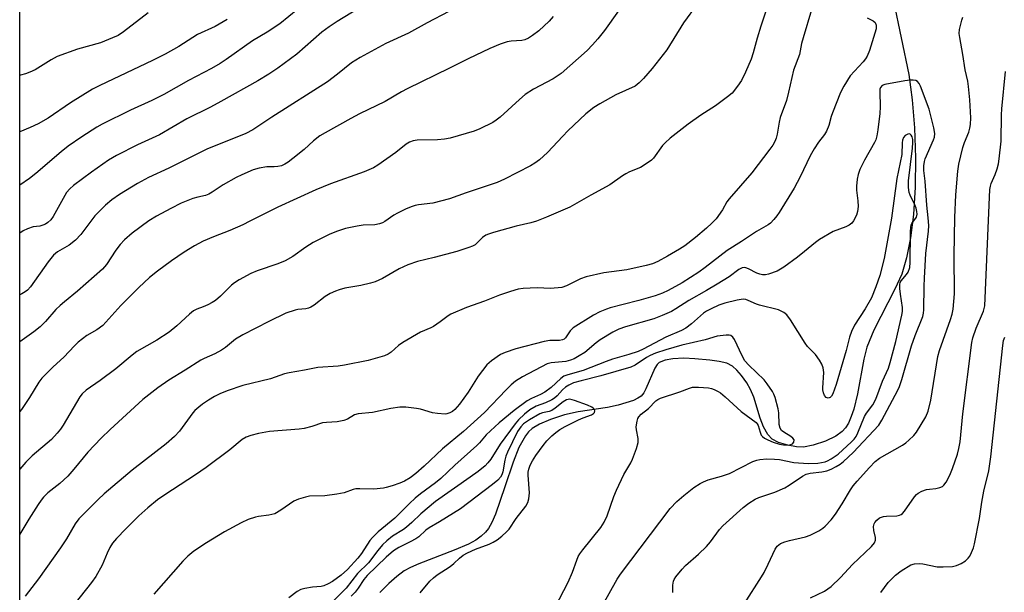
# Model space of a CAD drawing. Units: inches. Extents: x 1303766 to 1309766, y 553447 to 557448.
# Drawn here: x 1303766 to 1304048, y 553840 to 554005 of the extents above; entities that cross this region are included whole.
import ezdxf

# ---------------------------------------------------------------- set-up
doc = ezdxf.new("R2010")
doc.units = ezdxf.units.IN
doc.header["$MEASUREMENT"] = 0
for name, color, linetype in [('HYDRO-Single Line Stream', 4, 'Continuous'), ('NTRL-Trees', 3, 'Continuous'), ('Undefined', 1, 'Continuous')]:
    doc.layers.add(name, color=color, linetype=linetype)

msp = doc.modelspace()

# ---------------------------------------------------------------- linework, layer by layer
at = {"layer": 'HYDRO-Single Line Stream'}
msp.add_polyline3d([(1304016.5, 554009.9, 0), (1304020.92, 553988.81, 0), (1304021.87, 553981.49, 0), (1304022.49, 553973.45, 0), (1304022.77, 553964.85, 0), (1304022.66, 553956.44, 0), (1304022.17, 553948.59, 0), (1304021.37, 553941.86, 0), (1304020.24, 553936.1, 0), (1304018.82, 553931.4, 0), (1304016.9, 553927.12, 0), (1304010.87, 553915.33, 0), (1304008.85, 553910.4, 0), (1304007.99, 553907, 0), (1304006.11, 553897, 0), (1304005.05, 553892.61, 0), (1304004.34, 553890.48, 0), (1304003.52, 553888.6, 0), (1304002.7, 553887.24, 0), (1304001.76, 553886.14, 0), (1303999.88, 553884.8, 0), (1303996.96, 553883.41, 0), (1303993.44, 553882.23, 0), (1303990.67, 553881.7, 0), (1303988.58, 553881.77, 0), (1303986.15, 553882.22, 0), (1303983.47, 553883.05, 0), (1303981.67, 553883.94, 0), (1303980.34, 553885.28, 0), (1303979.12, 553887.56, 0), (1303978.22, 553889.97, 0), (1303976.36, 553896, 0), (1303975.44, 553898.25, 0), (1303974.31, 553900.15, 0), (1303972.82, 553902.23, 0), (1303971.47, 553903.81, 0), (1303970.2, 553904.97, 0), (1303968.56, 553905.79, 0), (1303966.43, 553906.34, 0), (1303963.74, 553906.73, 0), (1303959.39, 553907.09, 0), (1303956.27, 553907.22, 0), (1303953.1, 553907.08, 0), (1303950.87, 553906.69, 0), (1303949.21, 553905.99, 0), (1303948.64, 553905.45, 0), (1303947.94, 553904.42, 0), (1303945.37, 553898.44, 0), (1303944.72, 553897.25, 0), (1303944.01, 553896.37, 0), (1303943.06, 553895.72, 0), (1303941.8, 553895.13, 0), (1303937.42, 553893.71, 0), (1303934.31, 553893.05, 0), (1303925.95, 553891.85, 0), (1303922.01, 553890.92, 0), (1303917.94, 553889.63, 0), (1303914.83, 553888.32, 0), (1303912.67, 553887.02, 0), (1303911.68, 553886.1, 0), (1303910.75, 553884.91, 0), (1303908.91, 553881.6, 0), (1303907.21, 553877.4, 0), (1303904.82, 553870.3, 0), (1303902.16, 553862.44, 0), (1303901.12, 553860, 0), (1303900.16, 553858.28, 0), (1303899.32, 553857.23, 0), (1303898.03, 553856.05, 0), (1303896.47, 553854.98, 0), (1303894.38, 553853.82, 0), (1303890.34, 553852.03, 0), (1303880.15, 553848.18, 0), (1303877.76, 553847.09, 0), (1303875.98, 553846.09, 0), (1303873.81, 553844.5, 0), (1303871.55, 553842.51, 0), (1303868.99, 553839.9, 0)], dxfattribs=at)
at = {"layer": 'NTRL-Trees'}
msp.add_lwpolyline([(1303765.51, 553447.81), (1303765.75, 556016.62)], dxfattribs=at)
at = {"layer": 'Undefined'}
for points, elevation in [([(1303960.11, 554009.02), (1303956.17, 554003.68), (1303951.34, 553995.87), (1303947.13, 553990.57), (1303944.65, 553987.69), (1303943.46, 553986.41), (1303942.23, 553985.49), (1303936.76, 553982.93), (1303932.12, 553980.41), (1303930.42, 553979.29), (1303928.15, 553977.47), (1303922.94, 553972.58), (1303921.47, 553971.11), (1303917.14, 553966.35), (1303914.81, 553964.32), (1303913.46, 553963.3), (1303912.2, 553962.54), (1303904.73, 553958.68), (1303902.64, 553957.75), (1303893.76, 553954.82), (1303888.97, 553953.05), (1303884.15, 553951.77), (1303880.05, 553951.32), (1303879.05, 553951.1), (1303877.95, 553950.75), (1303876.34, 553950.09), (1303873.99, 553948.95), (1303873, 553948.36), (1303870.4, 553946.58), (1303869.69, 553946.2), (1303868.86, 553945.9), (1303867.46, 553945.6), (1303864.17, 553945.46), (1303862.47, 553945.22), (1303859.11, 553944.56), (1303856.74, 553943.78), (1303854.62, 553942.87), (1303849.81, 553940.5), (1303847.68, 553939.13), (1303844, 553936.49), (1303841.76, 553935.24), (1303839.69, 553934.41), (1303833.67, 553932.39), (1303831.89, 553931.55), (1303828.52, 553929.74), (1303827.16, 553928.91), (1303826.3, 553928.25), (1303823.21, 553925.12), (1303821.75, 553923.84), (1303820.8, 553923.23), (1303819.51, 553922.59), (1303818.19, 553922.01), (1303816.37, 553921.34), (1303815.41, 553920.82), (1303814.28, 553919.91), (1303810.62, 553916.54), (1303808.41, 553914.73), (1303804.94, 553912.41), (1303799.18, 553909.16), (1303797.8, 553908.09), (1303793.1, 553904.19), (1303788.63, 553900.87), (1303784.6, 553898.06), (1303783.44, 553896.98), (1303782.75, 553896.1), (1303778.02, 553888.02), (1303777.2, 553886.82), (1303776.32, 553885.7), (1303774.6, 553883.86), (1303769.06, 553879.17), (1303767.28, 553877.33), (1303765.55, 553875.36)], 390), ([(1303937.47, 554007.1), (1303933.46, 554001.43), (1303931.53, 553999.02), (1303930.06, 553997.35), (1303928.5, 553995.74), (1303921.05, 553989.11), (1303918.76, 553987.56), (1303913.11, 553984.56), (1303910.69, 553983.04), (1303909.07, 553981.66), (1303903.53, 553976.5), (1303902.38, 553975.63), (1303901.37, 553975.04), (1303897.68, 553973.2), (1303896.06, 553972.5), (1303889.19, 553970.48), (1303887.48, 553970.2), (1303885.48, 553970), (1303879.63, 553969.96), (1303878.54, 553969.72), (1303877.5, 553969.32), (1303876.51, 553968.77), (1303873.54, 553966.39), (1303868.36, 553962.71), (1303867.13, 553961.96), (1303864.43, 553960.8), (1303854.74, 553957.41), (1303850.53, 553955.65), (1303839.64, 553950.7), (1303831.65, 553946.62), (1303829.55, 553945.62), (1303825.9, 553943.99), (1303821.14, 553942.15), (1303818.21, 553940.9), (1303815.69, 553939.54), (1303812.75, 553937.7), (1303809.11, 553935.25), (1303805.09, 553932.25), (1303802.79, 553930.45), (1303799.68, 553927.59), (1303794.58, 553922.43), (1303789.35, 553916.64), (1303787.7, 553915.42), (1303784.76, 553913.74), (1303782.31, 553911.82), (1303781.28, 553910.84), (1303778.15, 553907.52), (1303775.17, 553904.77), (1303771.87, 553901.52), (1303770.99, 553900.35), (1303768.36, 553895.99), (1303766.02, 553892.51), (1303765.55, 553891.9)], 392), ([(1303866.3, 554009.85), (1303856.72, 554004.03), (1303854.39, 554002.51), (1303852.32, 554000.93), (1303845.11, 553994.67), (1303839.69, 553990.64), (1303837.09, 553988.94), (1303833.9, 553986.99), (1303823.32, 553981.03), (1303820.27, 553979.38), (1303813.55, 553976.08), (1303805.71, 553971.48), (1303799.39, 553968.54), (1303793.27, 553965.52), (1303791.01, 553964.14), (1303786.13, 553960.77), (1303780.96, 553956.92), (1303779.91, 553955.95), (1303779, 553954.85), (1303775.11, 553947.99), (1303774.43, 553947.06), (1303773.62, 553946.27), (1303772.93, 553945.79), (1303772.16, 553945.45), (1303771.34, 553945.25), (1303769.39, 553944.98), (1303767.78, 553944.46), (1303766.49, 553943.87), (1303765.56, 553943.23)], 398), ([(1303845.38, 554007.62), (1303840.26, 554003.35), (1303836.56, 554000.96), (1303832.33, 553998.44), (1303824.83, 553993.07), (1303823.12, 553991.92), (1303820.61, 553990.51), (1303813.95, 553987.07), (1303806.95, 553983.04), (1303803.43, 553981.32), (1303797.3, 553978.59), (1303789.2, 553974.51), (1303787.7, 553973.65), (1303783.34, 553970.88), (1303779.45, 553968.16), (1303777.4, 553966.61), (1303770.19, 553960.37), (1303768.36, 553958.93), (1303765.56, 553957.01)], 400), ([(1303992.93, 554007.4), (1303990.5, 553999.38), (1303990.09, 553997.7), (1303989.49, 553994.6), (1303987.73, 553990.03), (1303986.36, 553983.75), (1303985.76, 553981.36), (1303983.91, 553976.43), (1303983.62, 553975.06), (1303983.05, 553971.62), (1303982.75, 553970.54), (1303982.35, 553969.52), (1303981.8, 553968.52), (1303980.98, 553967.33), (1303975.8, 553960.5), (1303969.23, 553953.06), (1303968.64, 553952.19), (1303967.38, 553949.94), (1303965.52, 553947.36), (1303964.33, 553946.03), (1303962.78, 553944.63), (1303959.61, 553941.91), (1303956.55, 553939.57), (1303954.98, 553938.55), (1303951.56, 553936.55), (1303948.74, 553935.06), (1303947.24, 553934.41), (1303945.4, 553933.87), (1303939.89, 553932.65), (1303933.31, 553931.79), (1303928.24, 553930.65), (1303926.61, 553930.09), (1303922.55, 553928.01), (1303921.2, 553927.6), (1303917.94, 553927.32), (1303914.12, 553927.44), (1303910.14, 553927.25), (1303908.72, 553927.05), (1303906.45, 553926.4), (1303903.36, 553925.38), (1303899.04, 553923.63), (1303893.81, 553921.83), (1303889.3, 553919.9), (1303888.56, 553919.46), (1303886.28, 553917.69), (1303884.35, 553916.38), (1303883.58, 553915.97), (1303880.63, 553914.72), (1303875.53, 553911.76), (1303874.34, 553910.91), (1303872.21, 553908.99), (1303871.32, 553908.43), (1303870.29, 553907.97), (1303865.57, 553906.56), (1303858.8, 553905.26), (1303857, 553905), (1303851.12, 553904.53), (1303847.29, 553903.77), (1303842.9, 553903.06), (1303841.6, 553902.71), (1303837.5, 553901.29), (1303829.61, 553899.42), (1303825.13, 553897.87), (1303822.96, 553896.98), (1303821.45, 553896.19), (1303819.74, 553895.16), (1303818.06, 553894.07), (1303816.92, 553893.19), (1303815.84, 553892.22), (1303815.27, 553891.58), (1303811.37, 553886.24), (1303810.01, 553884.74), (1303807.55, 553882.62), (1303797.83, 553875.08), (1303789.78, 553868.25), (1303788.04, 553866.66), (1303782.49, 553861.09), (1303781.42, 553859.65), (1303778.91, 553855.32), (1303777.23, 553852.77), (1303770.91, 553843.83), (1303767.12, 553838.85)], 386), ([(1303979.85, 554007.04), (1303978.37, 554002.74), (1303977.3, 553999.21), (1303976.19, 553995), (1303975.57, 553993.22), (1303973.96, 553989.51), (1303972.77, 553987.11), (1303971.67, 553985.46), (1303970.11, 553983.48), (1303968.82, 553982.35), (1303965.32, 553979.78), (1303961.1, 553977.08), (1303957.49, 553974.52), (1303952.37, 553970.46), (1303950.9, 553969.18), (1303950.13, 553968.38), (1303947.53, 553964.76), (1303946.92, 553964.17), (1303945.99, 553963.47), (1303943.77, 553962.05), (1303940.64, 553960.79), (1303939.6, 553960.28), (1303938.6, 553959.65), (1303935.04, 553957.09), (1303929.54, 553954.14), (1303923.47, 553950.69), (1303916.83, 553947.75), (1303913.92, 553946.68), (1303912.27, 553946.19), (1303908.08, 553945.16), (1303901.62, 553943.42), (1303900.13, 553942.93), (1303899.39, 553942.57), (1303898.45, 553941.94), (1303896.85, 553940.29), (1303896.33, 553939.86), (1303895.56, 553939.46), (1303894.46, 553939.03), (1303891.07, 553937.94), (1303884.52, 553936.16), (1303879.73, 553935.03), (1303876.99, 553934.13), (1303874.49, 553932.92), (1303869.73, 553930.17), (1303867.64, 553929.2), (1303866.3, 553928.8), (1303863.51, 553928.13), (1303858.89, 553927.38), (1303857.28, 553926.94), (1303856.24, 553926.56), (1303854.72, 553925.81), (1303853.26, 553924.96), (1303850.1, 553922.49), (1303849.17, 553921.91), (1303848.48, 553921.64), (1303847.72, 553921.46), (1303845.43, 553921.22), (1303844.6, 553921.05), (1303841.95, 553920.16), (1303837.07, 553917.79), (1303829.6, 553914.01), (1303827.49, 553912.69), (1303824.58, 553910.36), (1303823.43, 553909.55), (1303821.51, 553908.5), (1303818.53, 553907.19), (1303817.52, 553906.65), (1303813.08, 553903.77), (1303808.32, 553900.94), (1303805.15, 553898.77), (1303800.9, 553895.33), (1303791.49, 553886.79), (1303788.95, 553884.29), (1303785.09, 553880.26), (1303781.09, 553875.32), (1303779.38, 553873.37), (1303777.05, 553871.25), (1303773.63, 553868.55), (1303772.38, 553867.31), (1303771.63, 553866.41), (1303770.79, 553865.2), (1303768.12, 553860.97), (1303765.55, 553856.68)], 388), ([(1303888.78, 554006.87), (1303882.53, 554003.65), (1303877.13, 554000.73), (1303870.66, 553997.74), (1303863.28, 553993.73), (1303860.84, 553992.13), (1303856.83, 553988.89), (1303853.87, 553986.73), (1303837.94, 553976.56), (1303832.46, 553972.87), (1303830.44, 553971.86), (1303819.22, 553967.31), (1303808.38, 553961.86), (1303802.54, 553959.15), (1303799.35, 553957.45), (1303795.89, 553955.39), (1303794.17, 553954.3), (1303791.98, 553952.75), (1303790.2, 553951.23), (1303787.08, 553948.16), (1303783.07, 553942.83), (1303781.56, 553941.15), (1303779.72, 553939.76), (1303776.36, 553937.79), (1303775.18, 553936.83), (1303773.73, 553934.99), (1303768.64, 553927.81), (1303767.74, 553926.78), (1303767.1, 553926.29), (1303766.15, 553925.74), (1303765.55, 553925.5)], 396), ([(1303918.72, 554005.45), (1303917.57, 554004.13), (1303914.57, 554001.38), (1303912.8, 553999.97), (1303911.6, 553999.24), (1303910.55, 553998.8), (1303909.74, 553998.6), (1303906.69, 553998.41), (1303905.52, 553998.2), (1303903.54, 553997.5), (1303900.49, 553996.25), (1303894.31, 553993.34), (1303888.94, 553990.58), (1303876.77, 553984.66), (1303875.14, 553983.78), (1303870.48, 553981.01), (1303863.07, 553977.5), (1303860.58, 553976.2), (1303853.24, 553972.08), (1303851.75, 553971.16), (1303849.88, 553969.7), (1303847.18, 553967.27), (1303843.99, 553964.66), (1303842.59, 553963.57), (1303841.65, 553962.98), (1303840.7, 553962.56), (1303839.67, 553962.31), (1303838.57, 553962.24), (1303836.49, 553962.25), (1303834.27, 553961.88), (1303832.61, 553961.36), (1303829.29, 553959.97), (1303827.71, 553959.19), (1303823.91, 553957.09), (1303820.81, 553954.96), (1303819.86, 553954.41), (1303818.9, 553954.06), (1303816.65, 553953.57), (1303815.24, 553953.12), (1303811.92, 553951.78), (1303808.94, 553950.33), (1303804.81, 553948.04), (1303802.63, 553946.7), (1303797.78, 553943.22), (1303795.58, 553941.26), (1303794.36, 553939.98), (1303793.16, 553938.32), (1303790.46, 553934.19), (1303789.31, 553932.87), (1303782.16, 553926.5), (1303778.34, 553923.49), (1303777.1, 553922.4), (1303775.92, 553921.24), (1303772.93, 553917.79), (1303771.35, 553916.28), (1303769.59, 553914.87), (1303765.55, 553911.97)], 394), ([(1303802.4, 554006.56), (1303795.29, 554001.08), (1303793.75, 554000.06), (1303792.19, 553999.33), (1303788.72, 553997.92), (1303782.13, 553996.13), (1303776.28, 553993.97), (1303774.51, 553993.05), (1303769.94, 553990.17), (1303768.44, 553989.45), (1303767.14, 553988.95), (1303765.76, 553988.61), (1303765.56, 553988.57)], 404), ([(1303825.11, 554004.61), (1303821.67, 554002.64), (1303816.59, 554000.27), (1303811.24, 553996.83), (1303807.25, 553994.63), (1303803.62, 553992.79), (1303788.48, 553985.69), (1303786.41, 553984.63), (1303780.14, 553980.65), (1303773.7, 553976.26), (1303770.77, 553974.58), (1303768.48, 553973.53), (1303765.56, 553972.34)], 402), ([(1304008.94, 554005.12), (1304010.66, 554004.21), (1304011.23, 554003.71), (1304011.51, 554002.99), (1304011.54, 554002.44), (1304011.47, 554001.89), (1304009.57, 553995.69), (1304008.92, 553994.05), (1304008.46, 553993.3), (1304007.76, 553992.4), (1304004.06, 553988.39), (1304002.18, 553985.46), (1304001.28, 553983.61), (1303998.94, 553977.81), (1303998.56, 553976.69), (1303997.93, 553974.18), (1303997.25, 553972.54), (1303996.63, 553971.6), (1303994.89, 553969.39), (1303993.66, 553967.43), (1303992.55, 553965.4), (1303989.69, 553959.38), (1303987.93, 553956.13), (1303983.64, 553949.12), (1303982.97, 553948.17), (1303982.08, 553947.08), (1303981.11, 553946.08), (1303980.45, 553945.58), (1303977.11, 553943.69), (1303972.79, 553940.79), (1303968.69, 553938.2), (1303962.4, 553933.32), (1303960.52, 553931.95), (1303955.79, 553928.95), (1303951.73, 553926.68), (1303950.15, 553925.96), (1303948.01, 553925.2), (1303943.3, 553923.81), (1303938.82, 553922.73), (1303935.12, 553921.73), (1303934, 553921.36), (1303932.14, 553920.55), (1303930.35, 553919.62), (1303924.49, 553915.95), (1303923.57, 553915.07), (1303922.23, 553913.08), (1303921.84, 553912.74), (1303921.37, 553912.51), (1303920.56, 553912.37), (1303917.73, 553912.36), (1303916.1, 553912.09), (1303908.03, 553909.98), (1303904.91, 553908.91), (1303903.59, 553908.28), (1303900.97, 553906.51), (1303899.67, 553905.36), (1303897.14, 553902.05), (1303894.34, 553897.53), (1303891.87, 553894.05), (1303890.48, 553892.5), (1303889.79, 553891.97), (1303889.03, 553891.55), (1303888.23, 553891.27), (1303887.69, 553891.2), (1303885.48, 553891.32), (1303884.08, 553891.55), (1303880.66, 553892.57), (1303879.51, 553892.82), (1303876.37, 553893.21), (1303874.66, 553893.21), (1303872.08, 553892.79), (1303866.85, 553891.64), (1303862.72, 553891.26), (1303861.7, 553890.93), (1303859.63, 553889.71), (1303858.63, 553889.31), (1303856.71, 553889), (1303853.58, 553888.77), (1303852.46, 553888.62), (1303849.42, 553887.6), (1303847.21, 553887.07), (1303845.79, 553886.89), (1303837.27, 553886.21), (1303834.12, 553885.59), (1303831.89, 553885.01), (1303830.54, 553884.53), (1303829.45, 553883.91), (1303825.86, 553880.93), (1303819.06, 553875.8), (1303815.98, 553873.69), (1303807.2, 553868.01), (1303805.11, 553866.5), (1303802.34, 553864.26), (1303799.76, 553861.96), (1303795.97, 553858.24), (1303793.33, 553855.41), (1303792.19, 553854.05), (1303791.41, 553852.8), (1303790.59, 553851.23), (1303789.19, 553847.74), (1303787.35, 553844.47), (1303786.13, 553842.79), (1303779.63, 553834.5)], 384), ([(1303973.67, 553836.71), (1303978.59, 553844.38), (1303979.32, 553845.66), (1303980.52, 553848.07), (1303982.45, 553852.31), (1303983.07, 553853.24), (1303983.97, 553853.95), (1303985.26, 553854.48), (1303986.63, 553854.86), (1303991.15, 553855.9), (1303992.54, 553856.33), (1303995.02, 553857.66), (1303996.21, 553858.42), (1303996.87, 553858.94), (1303998.6, 553860.8), (1303999.83, 553862.37), (1304001.74, 553865.35), (1304004.11, 553869.41), (1304004.88, 553870.52), (1304006.02, 553871.9), (1304009.59, 553875.85), (1304011.25, 553877.56), (1304012.46, 553878.54), (1304019.02, 553882.28), (1304019.98, 553882.93), (1304020.85, 553883.68), (1304022.31, 553885.07), (1304023.06, 553885.94), (1304025.71, 553890.39), (1304026.4, 553891.98), (1304027.15, 553895.19), (1304029.2, 553907.76), (1304029.72, 553909.45), (1304032.84, 553918.37), (1304033.33, 553919.95), (1304033.63, 553921.32), (1304033.98, 553925.71), (1304033.85, 553936.75), (1304034.13, 553947.7), (1304034.4, 553954.19), (1304034.9, 553960.98), (1304035.21, 553963.02), (1304036.41, 553967.86), (1304036.86, 553969.25), (1304038.13, 553972.22), (1304038.44, 553973.35), (1304038.6, 553974.43), (1304038.66, 553976.33), (1304038.4, 553981.52), (1304038.04, 553985.39), (1304037.82, 553986.85), (1304037.07, 553990.15), (1304036.41, 553994.52), (1304035.48, 553999.43), (1304035.34, 554000.58), (1304035.43, 554001.7), (1304036.12, 554004.47), (1304036.42, 554005.27)], 384), ([(1303992.62, 553838.32), (1303996.63, 553840.3), (1303998.55, 553841.64), (1304001.24, 553844.25), (1304004.73, 553847.9), (1304010.17, 553853.07), (1304011, 553854.2), (1304011.28, 553854.95), (1304011.26, 553855.66), (1304010.84, 553857.76), (1304010.74, 553858.85), (1304010.9, 553859.6), (1304011.15, 553860.04), (1304011.66, 553860.65), (1304012.47, 553861.33), (1304013.56, 553861.75), (1304014.43, 553861.86), (1304017.39, 553861.97), (1304018.22, 553862.14), (1304018.63, 553862.34), (1304019.04, 553862.65), (1304019.61, 553863.29), (1304022.53, 553867.43), (1304023.11, 553868.09), (1304023.55, 553868.45), (1304024.57, 553868.99), (1304025.95, 553869.49), (1304026.82, 553869.64), (1304028.61, 553869.77), (1304029.73, 553870.05), (1304030.5, 553870.41), (1304030.95, 553870.73), (1304031.6, 553871.61), (1304032.61, 553873.67), (1304033.42, 553875.53), (1304034.81, 553879.63), (1304035.26, 553881.28), (1304035.58, 553883.22), (1304036.41, 553891.25), (1304038.93, 553911.72), (1304039.29, 553913.14), (1304040.19, 553915.9), (1304042.31, 553920.75), (1304042.72, 553922.29), (1304044.18, 553955.71), (1304044.34, 553956.67), (1304044.56, 553957.43), (1304045.67, 553960.03), (1304046.22, 553961.68), (1304046.59, 553963.08), (1304046.83, 553964.55), (1304047.4, 553969.61), (1304047.45, 553977.2), (1304047.56, 553978.94), (1304048.65, 553989.67)], 386), ([(1303953.1, 553839.93), (1303953.07, 553842), (1303953.26, 553843.11), (1303953.46, 553843.61), (1303953.92, 553844.35), (1303955.78, 553846.63), (1303956.78, 553847.7), (1303960.44, 553850.88), (1303962.73, 553853.15), (1303963.87, 553854.48), (1303966.51, 553857.97), (1303967.48, 553859.04), (1303973.33, 553864.36), (1303974.94, 553865.61), (1303976.72, 553866.71), (1303977.77, 553867.24), (1303982.39, 553868.78), (1303985.23, 553869.99), (1303986.48, 553870.72), (1303990.36, 553873.31), (1303991.36, 553873.88), (1303992.53, 553874.24), (1303995.87, 553874.54), (1303997.35, 553874.88), (1303998.55, 553875.35), (1304000.03, 553876.1), (1304001.15, 553876.79), (1304002.14, 553877.54), (1304004.9, 553880.17), (1304012.25, 553888.03), (1304013.11, 553889.4), (1304017.73, 553898.04), (1304018.19, 553899.12), (1304018.83, 553901.08), (1304021.68, 553910.76), (1304022.72, 553913.78), (1304024.85, 553919.23), (1304025.1, 553920.23), (1304025.18, 553921.11), (1304025.25, 553927.94), (1304025.35, 553930.29), (1304025.78, 553937.32), (1304026.48, 553943.74), (1304026.58, 553945.39), (1304026.45, 553947.59), (1304026.01, 553951.2), (1304025.52, 553958.13), (1304025.2, 553961.17), (1304025.19, 553962.59), (1304025.33, 553963.75), (1304025.57, 553964.6), (1304027.99, 553970.03), (1304028.24, 553970.83), (1304028.35, 553971.81), (1304028.09, 553973.49), (1304026.73, 553978.81), (1304024.25, 553985.41), (1304023.86, 553986.17), (1304023.34, 553986.78), (1304022.9, 553987.04), (1304022.1, 553987.19), (1304021.23, 553987.16), (1304019.77, 553986.97), (1304013.99, 553985.97), (1304013.26, 553985.65), (1304012.77, 553985.09), (1304012.59, 553984.61), (1304012.5, 553983.81), (1304012.63, 553979.53), (1304012.57, 553977.59), (1304012, 553972.93), (1304011.7, 553971.19), (1304011.39, 553970.05), (1304011.06, 553969.23), (1304008.16, 553964.15), (1304006.84, 553961.46), (1304006.29, 553960.09), (1304006, 553958.68), (1304005.81, 553956.67), (1304005.87, 553955.56), (1304006.27, 553952.51), (1304006.28, 553950.81), (1304006.16, 553949.41), (1304005.82, 553948.32), (1304005.02, 553946.78), (1304004.51, 553946.1), (1304003.71, 553945.48), (1304002.77, 553944.99), (1303999.15, 553943.66), (1303995.2, 553941.34), (1303994.03, 553940.51), (1303990.95, 553937.9), (1303988.94, 553936.31), (1303984.98, 553933.43), (1303983.05, 553932.31), (1303980.53, 553931.42), (1303979.68, 553931.24), (1303978.89, 553931.22), (1303978.08, 553931.39), (1303977.26, 553931.69), (1303974.86, 553932.9), (1303974.08, 553933.22), (1303973.55, 553933.32), (1303972.99, 553933.22), (1303972.08, 553932.7), (1303969.3, 553930.68), (1303965.79, 553928.49), (1303962.75, 553926.68), (1303957.65, 553923.84), (1303953.93, 553921.41), (1303952.67, 553920.7), (1303950.04, 553919.54), (1303947.62, 553918.6), (1303939.48, 553916.29), (1303937.63, 553915.64), (1303935.82, 553914.73), (1303932.21, 553912.49), (1303931.03, 553911.64), (1303927.78, 553908.93), (1303926.17, 553907.89), (1303924.73, 553907.11), (1303923.72, 553906.68), (1303922.38, 553906.31), (1303918.12, 553905.87), (1303917.03, 553905.62), (1303909.88, 553901.87), (1303907.95, 553900.67), (1303906.64, 553899.6), (1303905.23, 553898.19), (1303899.05, 553891.62), (1303893.01, 553886.13), (1303886.92, 553881.15), (1303881.71, 553876.22), (1303879.27, 553874.11), (1303877.66, 553872.85), (1303875.99, 553871.86), (1303874.71, 553871.32), (1303872.5, 553870.57), (1303870.81, 553870.04), (1303869.96, 553869.86), (1303867.22, 553869.64), (1303863.2, 553869.74), (1303862.07, 553869.69), (1303861.26, 553869.51), (1303858.68, 553868.58), (1303856.64, 553868.15), (1303853.19, 553867.72), (1303848.72, 553867.59), (1303847.57, 553867.33), (1303845.58, 553866.71), (1303844.26, 553866.13), (1303840.51, 553863.55), (1303838.74, 553862.55), (1303837.07, 553862.14), (1303834.05, 553861.75), (1303833.25, 553861.58), (1303831.15, 553860.83), (1303829.09, 553859.91), (1303824.29, 553857.3), (1303819.12, 553854.16), (1303815.52, 553851.76), (1303813.76, 553850.33), (1303812.37, 553848.9), (1303804.08, 553839.42)], 382), ([(1303929.39, 553829.8), (1303937.09, 553843.76), (1303938.04, 553845.18), (1303952.32, 553864.06), (1303954.24, 553866.04), (1303956.22, 553867.78), (1303959.09, 553870.03), (1303960.95, 553871.24), (1303961.94, 553871.75), (1303963.25, 553872.28), (1303967.11, 553873.36), (1303969.35, 553874.1), (1303976.11, 553877.51), (1303977.19, 553877.94), (1303978.05, 553878.13), (1303980.06, 553878.29), (1303982.33, 553878.25), (1303983.77, 553878.08), (1303987.89, 553877.27), (1303992.01, 553876.94), (1303994.78, 553877.04), (1303996.8, 553877.43), (1303997.55, 553877.73), (1303998.6, 553878.3), (1304000.62, 553879.7), (1304004.44, 553883.18), (1304005.22, 553884), (1304005.74, 553884.75), (1304006.26, 553885.81), (1304008.16, 553890.47), (1304008.76, 553891.45), (1304010.49, 553893.83), (1304011.39, 553895.48), (1304013.33, 553900.6), (1304015, 553904.39), (1304015.52, 553906.04), (1304017.11, 553912.05), (1304018.9, 553919.63), (1304019.04, 553920.71), (1304019.04, 553921.84), (1304018.46, 553925.61), (1304018.3, 553927.33), (1304018.3, 553928.45), (1304018.42, 553928.97), (1304018.66, 553929.46), (1304020.16, 553931.27), (1304020.65, 553931.99), (1304021.16, 553933.33), (1304021.3, 553934.8), (1304021.37, 553943.47), (1304021.45, 553944.93), (1304021.56, 553945.49), (1304021.77, 553946), (1304023.04, 553947.83), (1304023.25, 553948.62), (1304023.18, 553949.44), (1304022.94, 553950.42), (1304022.57, 553951.37), (1304021.23, 553954.13), (1304020.99, 553954.92), (1304020.79, 553956.28), (1304020.74, 553957.1), (1304020.8, 553958.25), (1304021.91, 553967.63), (1304022.04, 553969.27), (1304022, 553970.08), (1304021.82, 553970.89), (1304021.57, 553971.34), (1304021.22, 553971.65), (1304021.02, 553971.72), (1304020.63, 553971.69), (1304019.82, 553971.25), (1304019.34, 553970.72), (1304019.09, 553969.97), (1304019, 553969.13), (1304018.88, 553965.79), (1304017.45, 553958.93), (1304015.94, 553947.49), (1304013.82, 553935.93), (1304012.51, 553931.04), (1304011.43, 553927.72), (1304010.11, 553924.62), (1304008.36, 553921.47), (1304005.29, 553916.75), (1304004.37, 553914.93), (1304003.8, 553913.25), (1304002.85, 553909.47), (1304000.03, 553899.66), (1303999.06, 553897), (1303998.64, 553896.3), (1303998.31, 553895.97), (1303997.74, 553895.77), (1303997.12, 553895.95), (1303996.65, 553896.5), (1303996.35, 553897.29), (1303996.19, 553898.15), (1303996.16, 553898.74), (1303996.46, 553903.14), (1303996.29, 553904.48), (1303995.92, 553905.51), (1303995.2, 553906.72), (1303994.05, 553908.34), (1303991.81, 553910.63), (1303991.07, 553911.53), (1303986.88, 553918.31), (1303985.87, 553919.72), (1303985, 553920.42), (1303983.47, 553921.16), (1303977.94, 553922.49), (1303977.14, 553922.78), (1303974.77, 553923.87), (1303974.02, 553924.08), (1303973.25, 553924.18), (1303971.59, 553923.96), (1303968, 553923.08), (1303966.27, 553922.46), (1303964.09, 553921.45), (1303962.77, 553920.75), (1303961.9, 553920.16), (1303958.49, 553917.1), (1303956.82, 553915.9), (1303955.54, 553915.25), (1303951.09, 553913.3), (1303944.58, 553909.88), (1303943.13, 553909.19), (1303940.45, 553908.27), (1303935.79, 553906.94), (1303933.97, 553906.34), (1303927.34, 553903.67), (1303922.9, 553902.46), (1303921.82, 553902.05), (1303920.88, 553901.44), (1303918.14, 553898.83), (1303916.38, 553897.44), (1303915.12, 553896.78), (1303912.51, 553895.7), (1303911.27, 553894.98), (1303907.54, 553892.21), (1303903.18, 553888.71), (1303899.48, 553885.24), (1303897.54, 553882.93), (1303896.78, 553882.13), (1303890.53, 553876.54), (1303886.45, 553872.67), (1303884.94, 553871.41), (1303880.65, 553868.23), (1303879.13, 553867.01), (1303877.48, 553865.52), (1303873.27, 553861.3), (1303868.51, 553857.31), (1303866.83, 553855.69), (1303866.1, 553854.86), (1303863.64, 553851.08), (1303862.63, 553849.75), (1303859.61, 553846.52), (1303857.8, 553844.84), (1303855.33, 553843.02), (1303854.12, 553842.36), (1303852.86, 553841.82), (1303852.08, 553841.62), (1303849.6, 553841.4), (1303847.37, 553841.04), (1303846.29, 553840.76), (1303845.19, 553840.21), (1303842.85, 553838.4)], 380), ([(1303916.87, 553831.11), (1303923.04, 553842.88), (1303924.26, 553845.71), (1303925.5, 553849.16), (1303925.95, 553850.23), (1303926.38, 553851), (1303927.2, 553852.17), (1303932.39, 553858.61), (1303933.38, 553860.1), (1303934.27, 553861.97), (1303936.17, 553867.47), (1303936.96, 553869.35), (1303939.05, 553873.85), (1303941.01, 553877.18), (1303941.55, 553878.24), (1303942.67, 553881.31), (1303943.12, 553883.01), (1303943.12, 553884.14), (1303942.68, 553886.69), (1303942.6, 553887.54), (1303942.82, 553889.17), (1303943.06, 553889.94), (1303943.29, 553890.41), (1303943.99, 553891.16), (1303946.1, 553892.83), (1303948.23, 553895), (1303948.78, 553895.42), (1303949.55, 553895.79), (1303955.09, 553897.56), (1303957.91, 553898.65), (1303958.72, 553898.88), (1303960.45, 553898.96), (1303963.35, 553898.76), (1303964.19, 553898.54), (1303965.01, 553898.22), (1303966.07, 553897.71), (1303966.79, 553897.25), (1303968.13, 553896.15), (1303972.68, 553891.88), (1303976.99, 553888.76), (1303977.36, 553888.37), (1303977.62, 553887.94), (1303978.18, 553885.94), (1303978.5, 553885.15), (1303978.8, 553884.72), (1303979.38, 553884.23), (1303980.34, 553883.74), (1303981.89, 553883.14), (1303983.77, 553882.57), (1303984.87, 553882.35), (1303986.27, 553882.28), (1303987.03, 553882.4), (1303987.44, 553882.62), (1303987.85, 553883.15), (1303987.95, 553883.74), (1303987.58, 553884.28), (1303986.94, 553884.75), (1303984.93, 553885.98), (1303984.33, 553886.5), (1303983.89, 553887.1), (1303983.62, 553888.15), (1303983.5, 553891.55), (1303983.36, 553892.65), (1303982.47, 553895.93), (1303982.08, 553896.91), (1303981.68, 553897.65), (1303980.19, 553899.88), (1303979.28, 553901.03), (1303974.95, 553905.21), (1303973.8, 553906.5), (1303972.96, 553907.93), (1303970.8, 553912.63), (1303970.34, 553913.32), (1303969.74, 553913.76), (1303969.25, 553913.88), (1303968.42, 553913.91), (1303965.86, 553913.6), (1303962.39, 553912.53), (1303955.69, 553910.98), (1303951.08, 553909.69), (1303948.1, 553908.66), (1303946.6, 553908.04), (1303945.52, 553907.42), (1303942.32, 553905.29), (1303941.04, 553904.67), (1303932.46, 553902.2), (1303926.72, 553900.78), (1303924.53, 553900.12), (1303923.22, 553899.52), (1303922.24, 553898.91), (1303921.43, 553898.16), (1303919.89, 553896.44), (1303919.07, 553895.73), (1303918.38, 553895.26), (1303916.52, 553894.37), (1303913.83, 553893.45), (1303912.04, 553892.45), (1303910.46, 553891.16), (1303908.77, 553889.51), (1303907.8, 553888.42), (1303903.48, 553882.49), (1303900.87, 553878.19), (1303900, 553877.13), (1303899.18, 553876.34), (1303897.18, 553874.68), (1303894.91, 553873), (1303884.89, 553866.03), (1303880.69, 553862.47), (1303878.11, 553859.98), (1303876.62, 553858.68), (1303875.7, 553858.02), (1303872.62, 553856.09), (1303870.93, 553854.76), (1303869.71, 553853.55), (1303868.35, 553852.01), (1303865.68, 553848.46), (1303862.49, 553845.38), (1303859.3, 553841.13), (1303855.05, 553836.89)], 378), ([(1304012.86, 553839.91), (1304014.95, 553842.75), (1304017.01, 553844.87), (1304018.66, 553846.12), (1304021.44, 553847.83), (1304022.48, 553848.16), (1304023.82, 553848.23), (1304024.94, 553848.11), (1304029.03, 553847.27), (1304030.78, 553847.24), (1304033.42, 553847.39), (1304034.56, 553847.62), (1304035.91, 553848.22), (1304037.17, 553849), (1304037.89, 553849.72), (1304038.35, 553850.33), (1304038.88, 553851.36), (1304039.42, 553852.73), (1304039.75, 553853.86), (1304041.17, 553861.19), (1304041.84, 553865.84), (1304042.38, 553868.99), (1304043.85, 553874.87), (1304044.39, 553878.94), (1304047.84, 553910.92), (1304048.07, 553912.37), (1304048.45, 553913.33)], 388), ([(1303880.56, 553839.75), (1303883.33, 553843.11), (1303884.32, 553844.1), (1303885.44, 553844.94), (1303889.17, 553847.38), (1303890.15, 553848.21), (1303891.8, 553849.8), (1303892.85, 553850.6), (1303894.09, 553851.26), (1303896.42, 553852.32), (1303900.31, 553853.76), (1303901.52, 553854.33), (1303902.64, 553855.06), (1303903.94, 553856.09), (1303905.28, 553857.29), (1303906.1, 553858.14), (1303908.11, 553861.13), (1303910.85, 553864.74), (1303911.42, 553865.74), (1303911.71, 553866.84), (1303911.89, 553868.57), (1303911.5, 553873.64), (1303911.54, 553874.52), (1303911.71, 553875.37), (1303912.1, 553876.47), (1303912.82, 553877.75), (1303913.78, 553879.24), (1303915.85, 553882.12), (1303916.95, 553883.51), (1303918.36, 553884.97), (1303919.45, 553885.93), (1303920.66, 553886.77), (1303922.2, 553887.66), (1303925.97, 553889.49), (1303927.35, 553890.1), (1303929.71, 553890.99), (1303930.27, 553891.31), (1303930.62, 553891.68), (1303930.73, 553892.1), (1303930.57, 553892.49), (1303930.23, 553892.85), (1303929.81, 553893.14), (1303928.55, 553893.73), (1303924.87, 553895.11), (1303923.49, 553895.46), (1303922.99, 553895.42), (1303922.54, 553895.27), (1303921.6, 553894.68), (1303919.31, 553892.86), (1303918.36, 553892.22), (1303917.6, 553891.9), (1303915.68, 553891.57), (1303914.88, 553891.28), (1303911.9, 553889.54), (1303910.24, 553888.39), (1303909.42, 553887.55), (1303908.45, 553886.13), (1303905.58, 553880.2), (1303905.12, 553879.09), (1303904.81, 553877.98), (1303904.25, 553874.56), (1303904.03, 553873.75), (1303903.63, 553873.05), (1303902.87, 553872.23), (1303901.33, 553870.93), (1303892.07, 553863.94), (1303886.08, 553860.21), (1303883.09, 553858.48), (1303882.17, 553857.8), (1303880.14, 553855.93), (1303879.26, 553855.3), (1303877.69, 553854.43), (1303874.42, 553852.83), (1303872.91, 553851.86), (1303870.79, 553850.02), (1303865.32, 553844.82), (1303864.32, 553843.6), (1303862.69, 553841.11), (1303861.86, 553840.02), (1303860.67, 553838.79)], 376)]:
    msp.add_lwpolyline(points, dxfattribs=dict(at, elevation=elevation))

doc.saveas('drawing.dxf')
